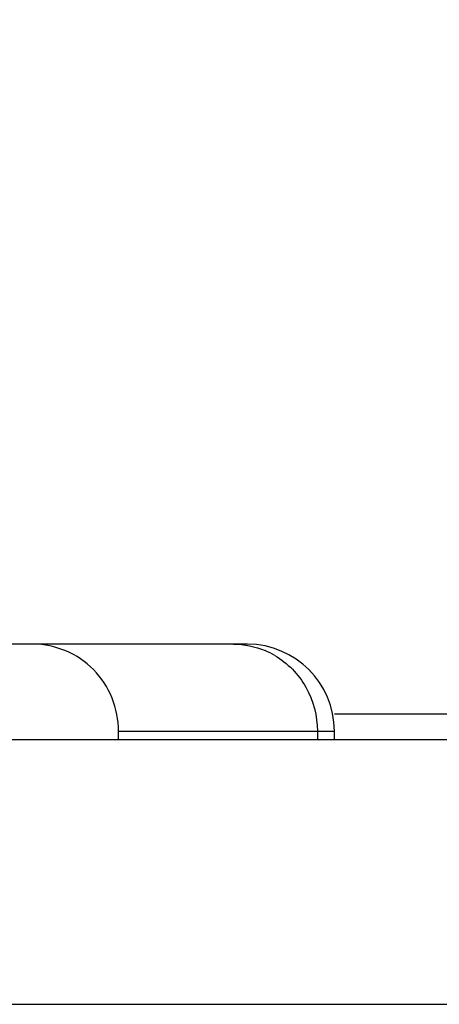
# Model space of a CAD drawing. Units: millimetres. Extents: x 0 to 1189, y 0 to 841.
# Drawn here: x 956 to 961, y 228 to 239 of the extents above; entities that cross this region are included whole.
import ezdxf

# ---------------------------------------------------------------- set-up
doc = ezdxf.new("R2010")
doc.units = ezdxf.units.MM
doc.header["$LTSCALE"] = 65.395
doc.layers.get('0').update_dxf_attribs({"linetype": 'CONTINUOUS'})
doc.layers.add('00_COMPONENTS', color=7, linetype='CONTINUOUS')
doc.layers.add('51__DRAFT_DIMS', color=7, linetype='CONTINUOUS')
doc.styles.add('TEXTSTYLE_5', font='gdt')
doc.dimstyles.new('DIMSTYLE_1', dxfattribs={"dimtxt": 5, "dimasz": 2, "dimexe": 0.5, "dimexo": 0.5, "dimtad": 1, "dimdec": 3, "dimdsep": 46, "dimtxsty": 'Standard', "dimblk": '_FILLED', "dimblk1": '_FILLED', "dimblk2": '_FILLED', "dimcen": 0.09, "dimadec": 0, "dimazin": 0, "dimtp": 0.5, "dimtm": 0.5, "dimtfac": 1, "dimtdec": 3, "dimtmove": 0, "dimatfit": 2, "dimldrblk": '_FILLED', "dimfxl": 1, "dimtolj": 1, "dimarcsym": 0})
doc.dimstyles.new('DIMSTYLE_2', dxfattribs={"dimtxt": 5, "dimasz": 2, "dimexe": 0.5, "dimexo": 0.5, "dimgap": 1.25, "dimtad": 1, "dimdec": 3, "dimdsep": 46, "dimtxsty": 'Standard', "dimblk": '_FILLED', "dimblk1": '_FILLED', "dimblk2": '_FILLED', "dimcen": 0.09, "dimadec": 0, "dimazin": 0, "dimtp": 0.5, "dimtm": 0.5, "dimtfac": 1, "dimtdec": 3, "dimtofl": 0, "dimtmove": 0, "dimatfit": 3, "dimldrblk": '_FILLED', "dimfxl": 1, "dimtolj": 1, "dimarcsym": 0})

# ---------------------------------------------------------------- blocks, each defined once
blk = doc.blocks.new('_FILLED')
at = {"color": 0, "linetype": 'ByBlock'}
blk.add_solid([(0, 0), (-1, 0.2), (-1, -0.2)], dxfattribs=at)
blk = doc.blocks.new('*D8')
at = {"layer": '51__DRAFT_DIMS', "color": 2, "linetype": 'Continuous'}
blk.add_line((923.879, 163.171), (905.464, 146.429), dxfattribs=at)
at = {"layer": '51__DRAFT_DIMS', "color": 2, "linetype": 'Continuous', "xscale": 2, "yscale": 2, "zscale": 2, "rotation": 42.2745796997}
blk.add_blockref('_FILLED', (923.879, 163.171), dxfattribs=at)
at = {"layer": '51__DRAFT_DIMS', "color": 2, "linetype": 'Continuous', "insert": (917.292, 165.629), "char_height": 5, "width": 21.66667, "attachment_point": 3, "rotation": 42.2746, "line_spacing_factor": 0.9, "style": 'TEXTSTYLE_5'}
blk.add_mtext('{\\Fgdt;n}\\Ftxt;150', dxfattribs=at)
blk = doc.blocks.new('*D11')
at = {"layer": '51__DRAFT_DIMS', "color": 2, "linetype": 'Continuous'}
for p, q in [((893.39, 363.129), (835.049, 363.129)), ((835.549, 363.129), (835.549, 250.876)), ((835.549, 138.623), (835.549, 250.876)), ((978.874, 138.623), (835.049, 138.623))]:
    blk.add_line(p, q, dxfattribs=at)
at = {"layer": '51__DRAFT_DIMS', "color": 2, "linetype": 'Continuous', "xscale": 2, "yscale": 2, "zscale": 2}
for p, rotation in [((835.549, 363.129), 90), ((835.549, 138.623), 270)]:
    blk.add_blockref('_FILLED', p, dxfattribs=dict(at, rotation=rotation))
at = {"layer": '51__DRAFT_DIMS', "color": 2, "linetype": 'Continuous', "insert": (829.299, 250.876), "char_height": 5, "width": 25, "attachment_point": 2, "rotation": 90, "line_spacing_factor": 0.9}
blk.add_mtext('224.1', dxfattribs=at)

msp = doc.modelspace()

# ---------------------------------------------------------------- linework, layer by layer
at = {"layer": '00_COMPONENTS', "color": 6, "linetype": 'Continuous'}
for p, q in [((959.0186, 231.9292), (947.3788, 231.9292)), ((960.0187, 231.1292), (1069.3742, 231.1292)), ((957.5338, 230.9292), (960.0187, 230.9292)), ((957.5338, 230.8292), (957.5338, 230.9292)), ((959.8228, 230.9292), (959.8228, 230.8292)), ((960.0187, 230.8292), (960.0187, 230.9292))]:
    msp.add_line(p, q, dxfattribs=at)
at = {"layer": '00_COMPONENTS', "color": 7, "linetype": 'Continuous'}
for p, q in [((1092.6084, 230.8292), (866.14, 230.8292)), ((866.2996, 227.7825), (1092.4488, 227.7825))]:
    msp.add_line(p, q, dxfattribs=at)
at = {"layer": '00_COMPONENTS', "color": 6, "linetype": 'Continuous'}
for centre, radius, start, end in [((959.0187, 230.9292), 1, 0, 90), ((958.8535, 230.9827), 0.9469, 59.64171, 67.13925)]:
    msp.add_arc(centre, radius, start, end, dxfattribs=at)
for points, knots in [([(957.5338, 230.9292), (957.5338, 231.1837), (957.3297, 231.7105), (956.8054, 231.9292), (956.5551, 231.9292)], [0, 0, 0, 0, 0.5040707, 1, 1, 1, 1]), ([(959.3321, 231.7998), (959.4796, 231.7134), (959.7336, 231.4538), (959.8228, 231.1029), (959.8228, 230.9292)], [0, 0, 0, 0, 0.4959967, 1, 1, 1, 1])]:
    msp.add_open_spline(points, degree=3, knots=knots, dxfattribs=at)
msp.add_open_spline([(958.8569, 231.9292), (958.9809, 231.9292), (959.1071, 231.9034), (959.2214, 231.8553)], degree=3, dxfattribs=at)

# ---------------------------------------------------------------- dimensions: what is measured, and where the dimension line sits
at = {"layer": '51__DRAFT_DIMS', "color": 2, "linetype": 'Continuous'}
dim = msp.add_linear_dim(base=(835.549, 138.6226), p1=(893.8897, 363.1292), p2=(979.3742, 138.6226), angle=270, dimstyle='DIMSTYLE_2', dxfattribs=at)
dim.commit()
dim.dimension.update_dxf_attribs({"geometry": '*D11', "text_midpoint": (835.549, 250.8759), "dimtype": 160})
dim = msp.add_diameter_dim_2p(p1=(923.8795, 163.1712), p2=(1034.8689, 264.0739), text='%%c<>', dimstyle='DIMSTYLE_1', override={"dimpost": '<>'}, dxfattribs=at)
dim.commit()
dim.dimension.update_dxf_attribs({"geometry": '*D8', "text_midpoint": (910.9573, 156.4915), "dimtype": 163})

doc.saveas('drawing.dxf')
